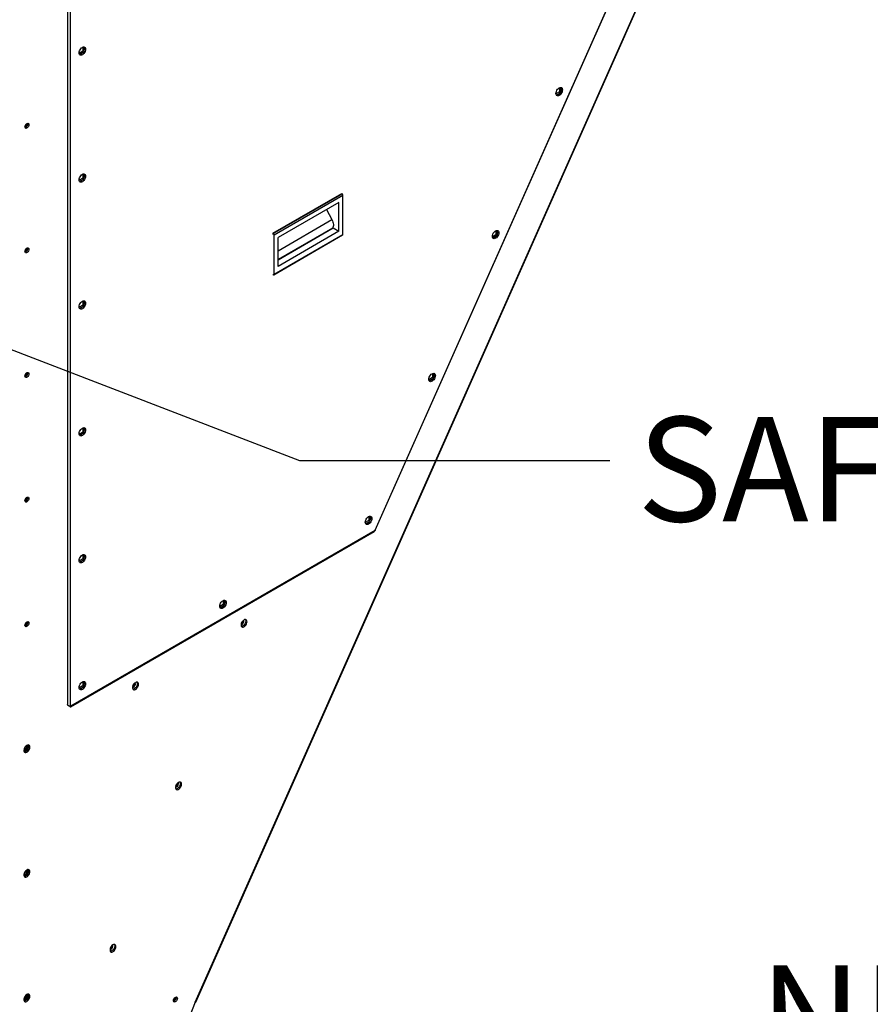
# Model space of a CAD drawing. Units: inches. Extents: x 2 to 540, y 2 to 407.
# Drawn here: x 428 to 461, y 286 to 324 of the extents above; entities that cross this region are included whole.
import ezdxf

# ---------------------------------------------------------------- set-up
doc = ezdxf.new("R2010")
doc.units = ezdxf.units.IN
doc.header["$LTSCALE"] = 48
doc.header["$MEASUREMENT"] = 0
doc.layers.add('FORMAT', color=7, linetype='Continuous')
doc.styles.add('SLDTEXTSTYLE0', font='TXT', dxfattribs={"width": 0.75})

# ---------------------------------------------------------------- blocks, each defined once
blk = doc.blocks.new('SW_NOTE_11')
at = {"layer": 'FORMAT', "color": 0, "insert": (24.849, 1.747), "char_height": 3.984, "attachment_point": 2, "style": 'SLDTEXTSTYLE0'}
blk.add_mtext('NPT SS GAS CONN.', dxfattribs=at)

msp = doc.modelspace()

# ---------------------------------------------------------------- linework, layer by layer
at = {"color": 7, "linetype": 'Continuous', "lineweight": 25}
for p, q in [((435.1772305, 286.4171683), (459.3958616, 340.9544173)), ((435.1960225, 286.4173724), (459.4146536, 340.9546214)), ((456.7817284, 337.5812707), (442.024374, 304.4019257)), ((442.0428313, 304.4128931), (456.7908794, 337.5713144)), ((430.3041241, 327.3788357), (430.3041241, 297.7759705)), ((430.416747, 297.7026397), (430.416747, 327.4438355)), ((430.8840818, 322.8303949), (430.8840818, 322.6728298)), ((430.9295386, 322.6872871), (430.9295386, 322.8406595)), ((430.8840818, 322.6728298), (430.7477321, 322.5941362)), ((430.7615794, 322.5496577), (430.894291, 322.6262515)), ((430.8840818, 322.6728298), (430.913699, 322.6557363)), ((449.0693875, 321.1285616), (448.9329762, 321.0498325)), ((448.9468245, 321.0053546), (449.0795308, 321.0819454)), ((449.0693875, 321.2861224), (449.0693875, 321.1285616)), ((449.0693875, 321.1285616), (449.0989725, 321.1114868)), ((449.1148444, 321.1431305), (449.1148444, 321.2963563)), ((428.7517955, 319.9034181), (428.7509918, 319.9140259)), ((430.8840818, 317.9923319), (430.8840818, 317.8347667)), ((430.9295386, 317.8492241), (430.9295386, 318.0025964)), ((430.8840818, 317.8347667), (430.7477321, 317.7560732)), ((430.7615794, 317.7115946), (430.894291, 317.7881885)), ((430.8840818, 317.8347667), (430.913699, 317.8176733)), ((438.1402572, 315.7353911), (440.7650631, 317.2502852)), ((438.151381, 315.7289711), (440.7761868, 317.2438651)), ((440.7761868, 317.2438651), (440.7650631, 317.2502852)), ((438.1816856, 315.676482), (440.8064914, 317.1913761)), ((440.6549685, 316.9141032), (438.3332084, 315.5741105)), ((440.6549685, 315.8144262), (440.6549685, 316.9141032)), ((440.8064914, 315.6905561), (440.8064914, 317.1913761)), ((440.1796551, 316.6397783), (440.3867784, 316.2571112)), ((438.3332084, 315.0719032), (440.3867784, 316.2571112)), ((438.1402572, 315.7353911), (438.1402572, 315.6855646)), ((438.151381, 315.7289711), (438.1402572, 315.7353911)), ((438.3332084, 314.7219503), (440.4405365, 315.9381846)), ((440.4139377, 315.9306657), (438.3332084, 314.7297829)), ((440.6549685, 315.8144262), (438.3332084, 314.4744335)), ((440.4139377, 315.9306657), (440.4197346, 315.9261789)), ((440.4405365, 315.9381846), (440.6549685, 315.8144262)), ((446.6458748, 315.8372384), (446.6458748, 315.6796811)), ((446.6913316, 315.6942852), (446.6913316, 315.8474621)), ((438.1728038, 314.1560335), (440.7976097, 315.6709276)), ((438.1816856, 314.175662), (440.8064914, 315.6905561)), ((438.1816856, 314.175662), (438.1816856, 315.676482)), ((438.3332084, 314.4744335), (438.3332084, 315.5741105)), ((446.6458748, 315.6796811), (446.5094427, 315.60094)), ((446.5232906, 315.5564619), (446.6559987, 315.6330537)), ((446.6458748, 315.6796811), (446.6754498, 315.662612)), ((438.1402572, 314.1645733), (438.151381, 314.1581532)), ((430.8840818, 313.1542688), (430.8840818, 312.9967037)), ((430.9295386, 313.011161), (430.9295386, 313.1645334)), ((430.8840818, 312.9967037), (430.7477321, 312.9180101)), ((430.7615794, 312.8735316), (430.894291, 312.9501255)), ((430.8840818, 312.9967037), (430.913699, 312.9796102)), ((444.222362, 310.2308006), (444.0859091, 310.1520475)), ((444.0997567, 310.1075692), (444.2324666, 310.184162)), ((444.222362, 310.3883544), (444.222362, 310.2308006)), ((444.222362, 310.2308006), (444.2519271, 310.2137372)), ((444.2678188, 310.2454399), (444.2678188, 310.3985679)), ((430.8840818, 308.3162058), (430.8840818, 308.1586406)), ((430.9295386, 308.173098), (430.9295386, 308.3264703)), ((430.8840818, 308.1586406), (430.7477321, 308.0799471)), ((430.7615794, 308.0354686), (430.894291, 308.1120624)), ((430.8840818, 308.1586406), (430.913699, 308.1415472)), ((441.7988492, 304.9394703), (441.7988492, 304.7819201)), ((441.8443061, 304.7965946), (441.8443061, 304.9496737)), ((441.7988492, 304.7819201), (441.6623756, 304.703155)), ((441.6762228, 304.6586764), (441.8089345, 304.7352703)), ((441.7988492, 304.7819201), (441.8284044, 304.7648624)), ((430.4164683, 297.6801541), (442.0000091, 304.365539)), ((442.024374, 304.4019257), (430.416747, 297.7026397)), ((430.8840818, 303.3205776), (430.7477321, 303.2418841)), ((430.8840818, 303.4781427), (430.8840818, 303.3205776)), ((430.8840818, 303.3205776), (430.913699, 303.3034842)), ((430.9295386, 303.3350349), (430.9295386, 303.4884073)), ((430.7615794, 303.1974055), (430.894291, 303.2739994)), ((436.1088613, 301.5141807), (436.2458705, 301.5932548)), ((436.2458705, 301.5770451), (436.1095208, 301.4983516)), ((436.1233681, 301.453873), (436.2560797, 301.5304669)), ((436.2458705, 301.7346102), (436.2458705, 301.5770451)), ((436.2458705, 301.5770451), (436.2754877, 301.5599517)), ((436.2913273, 301.5915024), (436.2913273, 301.7448748)), ((430.7470726, 298.4196501), (430.8840818, 298.4987243)), ((430.8840818, 298.4825146), (430.7477321, 298.403821)), ((430.7615794, 298.3593425), (430.894291, 298.4359364)), ((430.8840818, 298.6400797), (430.8840818, 298.4825146)), ((430.8840818, 298.4825146), (430.913699, 298.4654211)), ((430.9295386, 298.4969719), (430.9295386, 298.6503442)), ((432.8140422, 298.427982), (432.7878296, 298.4178339)), ((428.7860396, 296.1979172), (428.7833041, 296.2249621)), ((428.6723975, 296.0376517), (428.6471094, 296.0276832)), ((428.7860396, 291.4478633), (428.7833039, 291.474909)), ((428.6723975, 286.5380576), (428.6471676, 286.5281008)), ((428.7860396, 286.6978094), (428.7833036, 286.7248563)), ((435.1772305, 286.4171683), (434.7289062, 285.2862469))]:
    msp.add_line(p, q, dxfattribs=at)
at = {"color": 7, "linetype": 'Continuous', "lineweight": 25, "flags": 128}
for points in [[(430.7470669, 322.6085813), (430.7513006, 322.6481641), (430.7637131, 322.6899364), (430.7834585, 322.7310512), (430.8091913, 322.7687069), (430.8391577, 322.8003372), (430.8713157, 322.8237865), (430.9034736, 322.8374568), (430.93344, 322.8404165), (430.9591728, 322.8324639), (430.9789182, 322.814141), (430.9913307, 322.7866964), (430.9955644, 322.7520004), (430.9913307, 322.7124176), (430.9789182, 322.6706454), (430.9591728, 322.6295305), (430.93344, 322.5918748), (430.9034736, 322.5602446), (430.8713157, 322.5367953), (430.8391577, 322.523125), (430.8091913, 322.5201653), (430.7834585, 322.5281178), (430.7637131, 322.5464408), (430.7513006, 322.5738854), (430.7470669, 322.6085813)], [(430.9334326, 322.8404172), (430.9334614, 322.8403762), (430.9458739, 322.8129316), (430.9501076, 322.7782357), (430.9458739, 322.7386528), (430.9334614, 322.6968806), (430.9137159, 322.6557657), (430.8879832, 322.61811), (430.8580167, 322.5864798), (430.8258588, 322.5630305), (430.7937008, 322.5493602), (430.7637419, 322.5463998)], [(448.9323107, 321.0642804), (448.9365444, 321.1038632), (448.9489569, 321.1456354), (448.9687023, 321.1867503), (448.9944351, 321.224406), (449.0244015, 321.2560363), (449.0565595, 321.2794855), (449.0887174, 321.2931559), (449.1186838, 321.2961156), (449.1444166, 321.288163), (449.164162, 321.2698401), (449.1765745, 321.2423955), (449.1808082, 321.2076995), (449.1765745, 321.1681167), (449.164162, 321.1263445), (449.1444166, 321.0852296), (449.1186838, 321.0475739), (449.0887174, 321.0159437), (449.0565595, 320.9924944), (449.0244015, 320.9788241), (448.9944351, 320.9758643), (448.9687023, 320.9838169), (448.9489569, 321.0021399), (448.9365444, 321.0295844), (448.9323107, 321.0642804)], [(449.1186764, 321.2961162), (449.1187052, 321.2960753), (449.1311177, 321.2686307), (449.1353514, 321.2339347), (449.1311177, 321.1943519), (449.1187052, 321.1525797), (449.0989597, 321.1114648), (449.073227, 321.0738091), (449.0432605, 321.0421789), (449.0111026, 321.0187296), (448.9789446, 321.0050593), (448.9489857, 321.0020989)], [(428.6827579, 319.7891176), (428.6873269, 319.8216805), (428.7004828, 319.8555896), (428.7206387, 319.8867552), (428.7453635, 319.9114182), (428.7716752, 319.9266039), (428.7964001, 319.9304806), (428.816556, 319.9225807), (428.8297119, 319.9038572), (428.8342808, 319.8765684), (428.8297119, 319.8440055), (428.816556, 319.8100964), (428.7964001, 319.7789308), (428.7716752, 319.7542678), (428.7453635, 319.7390821), (428.7206387, 319.7352054), (428.7004828, 319.7431053), (428.6873269, 319.7618288), (428.6827579, 319.7891176)], [(430.7470669, 317.7705183), (430.7513006, 317.8101011), (430.7637131, 317.8518733), (430.7834585, 317.8929882), (430.8091913, 317.9306439), (430.8391577, 317.9622741), (430.8713157, 317.9857234), (430.9034736, 317.9993937), (430.93344, 318.0023534), (430.9591728, 317.9944009), (430.9789182, 317.9760779), (430.9913307, 317.9486333), (430.9955644, 317.9139374), (430.9913307, 317.8743546), (430.9789182, 317.8325823), (430.9591728, 317.7914675), (430.93344, 317.7538118), (430.9034736, 317.7221815), (430.8713157, 317.6987322), (430.8391577, 317.6850619), (430.8091913, 317.6821022), (430.7834585, 317.6900548), (430.7637131, 317.7083777), (430.7513006, 317.7358223), (430.7470669, 317.7705183)], [(430.9334326, 318.0023541), (430.9334614, 318.0023131), (430.9458739, 317.9748686), (430.9501076, 317.9401726), (430.9458739, 317.9005898), (430.9334614, 317.8588176), (430.9137159, 317.8177027), (430.8879832, 317.780047), (430.8580167, 317.7484167), (430.8258588, 317.7249674), (430.7937008, 317.7112971), (430.7637419, 317.7083368)], [(440.3867784, 316.2571112), (440.4089022, 316.2112956), (440.4262066, 316.1646267), (440.4382535, 316.1182863), (440.4447376, 316.0734482), (440.4454948, 316.0312477), (440.4405059, 315.9927536), (440.4298973, 315.9589409), (440.4139377, 315.9306657)], [(446.5087772, 315.6153869), (446.5130109, 315.6549698), (446.5254234, 315.696742), (446.5451689, 315.7378569), (446.5709016, 315.7755125), (446.6008681, 315.8071428), (446.633026, 315.8305921), (446.665184, 315.8442624), (446.6951504, 315.8472221), (446.7208832, 315.8392695), (446.7406286, 315.8209466), (446.7530411, 315.793502), (446.7572748, 315.7588061), (446.7530411, 315.7192233), (446.7406286, 315.677451), (446.7208832, 315.6363361), (446.6951504, 315.5986805), (446.665184, 315.5670502), (446.633026, 315.5436009), (446.6008681, 315.5299306), (446.5709016, 315.5269709), (446.5451689, 315.5349235), (446.5254234, 315.5532464), (446.5130109, 315.580691), (446.5087772, 315.6153869)], [(446.6951429, 315.8472228), (446.6951717, 315.8471818), (446.7075842, 315.8197372), (446.7118179, 315.7850413), (446.7075842, 315.7454585), (446.6951717, 315.7036862), (446.6754263, 315.6625713), (446.6496935, 315.6249157), (446.6197271, 315.5932854), (446.5875691, 315.5698361), (446.5554112, 315.5561658), (446.5254522, 315.5532054)], [(428.6827579, 315.0390637), (428.6873269, 315.0716265), (428.7004828, 315.1055357), (428.7206387, 315.1367013), (428.7453635, 315.1613643), (428.7716752, 315.1765499), (428.7964001, 315.1804266), (428.816556, 315.1725268), (428.8297119, 315.1538033), (428.8342808, 315.1265144), (428.8297119, 315.0939516), (428.816556, 315.0600424), (428.7964001, 315.0288768), (428.7716752, 315.0042139), (428.7453635, 314.9890282), (428.7206387, 314.9851515), (428.7004828, 314.9930513), (428.6873269, 315.0117748), (428.6827579, 315.0390637)], [(430.7470669, 312.9324552), (430.7513006, 312.972038), (430.7637131, 313.0138103), (430.7834585, 313.0549252), (430.8091913, 313.0925808), (430.8391577, 313.1242111), (430.8713157, 313.1476604), (430.9034736, 313.1613307), (430.93344, 313.1642904), (430.9591728, 313.1563378), (430.9789182, 313.1380149), (430.9913307, 313.1105703), (430.9955644, 313.0758744), (430.9913307, 313.0362915), (430.9789182, 312.9945193), (430.9591728, 312.9534044), (430.93344, 312.9157487), (430.9034736, 312.8841185), (430.8713157, 312.8606692), (430.8391577, 312.8469989), (430.8091913, 312.8440392), (430.7834585, 312.8519917), (430.7637131, 312.8703147), (430.7513006, 312.8977593), (430.7470669, 312.9324552)], [(430.9334326, 313.1642911), (430.9334614, 313.1642501), (430.9458739, 313.1368055), (430.9501076, 313.1021096), (430.9458739, 313.0625267), (430.9334614, 313.0207545), (430.9137159, 312.9796396), (430.8879832, 312.941984), (430.8580167, 312.9103537), (430.8258588, 312.8869044), (430.7937008, 312.8732341), (430.7637419, 312.8702737)], [(428.6827579, 310.2890098), (428.6873269, 310.3215726), (428.7004828, 310.3554817), (428.7206387, 310.3866473), (428.7453635, 310.4113103), (428.7716752, 310.426496), (428.7964001, 310.4303727), (428.816556, 310.4224729), (428.8297119, 310.4037494), (428.8342808, 310.3764605), (428.8297119, 310.3438977), (428.816556, 310.3099885), (428.7964001, 310.2788229), (428.7716752, 310.2541599), (428.7453635, 310.2389743), (428.7206387, 310.2350976), (428.7004828, 310.2429974), (428.6873269, 310.2617209), (428.6827579, 310.2890098)], [(444.0852438, 310.1664935), (444.0894775, 310.2060763), (444.10189, 310.2478485), (444.1216354, 310.2889634), (444.1473682, 310.3266191), (444.1773346, 310.3582494), (444.2094926, 310.3816986), (444.2416505, 310.395369), (444.2716169, 310.3983287), (444.2973497, 310.3903761), (444.3170951, 310.3720532), (444.3295077, 310.3446086), (444.3337413, 310.3099126), (444.3295077, 310.2703298), (444.3170951, 310.2285576), (444.2973497, 310.1874427), (444.2716169, 310.149787), (444.2416505, 310.1181568), (444.2094926, 310.0947075), (444.1773346, 310.0810372), (444.1473682, 310.0780774), (444.1216354, 310.08603), (444.10189, 310.104353), (444.0894775, 310.1317975), (444.0852438, 310.1664935)], [(444.2716095, 310.3983293), (444.2716383, 310.3982884), (444.2840508, 310.3708438), (444.2882845, 310.3361478), (444.2840508, 310.296565), (444.2716383, 310.2547928), (444.2518928, 310.2136779), (444.2261601, 310.1760222), (444.1961936, 310.144392), (444.1640357, 310.1209427), (444.1318778, 310.1072724), (444.1019188, 310.104312)], [(430.7470669, 308.0943922), (430.7513006, 308.133975), (430.7637131, 308.1757472), (430.7834585, 308.2168621), (430.8091913, 308.2545178), (430.8391577, 308.286148), (430.8713157, 308.3095973), (430.9034736, 308.3232676), (430.93344, 308.3262273), (430.9591728, 308.3182748), (430.9789182, 308.2999518), (430.9913307, 308.2725073), (430.9955644, 308.2378113), (430.9913307, 308.1982285), (430.9789182, 308.1564563), (430.9591728, 308.1153414), (430.93344, 308.0776857), (430.9034736, 308.0460554), (430.8713157, 308.0226061), (430.8391577, 308.0089358), (430.8091913, 308.0059761), (430.7834585, 308.0139287), (430.7637131, 308.0322516), (430.7513006, 308.0596962), (430.7470669, 308.0943922)], [(430.9334326, 308.326228), (430.9334614, 308.3261871), (430.9458739, 308.2987425), (430.9501076, 308.2640465), (430.9458739, 308.2244637), (430.9334614, 308.1826915), (430.9137159, 308.1415766), (430.8879832, 308.1039209), (430.8580167, 308.0722907), (430.8258588, 308.0488414), (430.7937008, 308.035171), (430.7637419, 308.0322107)], [(428.6827579, 305.5389558), (428.6873269, 305.5715186), (428.7004828, 305.6054278), (428.7206387, 305.6365934), (428.7453635, 305.6612564), (428.7716752, 305.676442), (428.7964001, 305.6803188), (428.816556, 305.6724189), (428.8297119, 305.6536954), (428.8342808, 305.6264065), (428.8297119, 305.5938437), (428.816556, 305.5599346), (428.7964001, 305.528769), (428.7716752, 305.504106), (428.7453635, 305.4889203), (428.7206387, 305.4850436), (428.7004828, 305.4929434), (428.6873269, 305.511667), (428.6827579, 305.5389558)], [(441.6617104, 304.7176), (441.665944, 304.7571829), (441.6783565, 304.7989551), (441.698102, 304.84007), (441.7238347, 304.8777256), (441.7538012, 304.9093559), (441.7859591, 304.9328052), (441.8181171, 304.9464755), (441.8480835, 304.9494352), (441.8738163, 304.9414826), (441.8935617, 304.9231597), (441.9059742, 304.8957151), (441.9102079, 304.8610192), (441.9059742, 304.8214364), (441.8935617, 304.7796641), (441.8738163, 304.7385492), (441.8480835, 304.7008936), (441.8181171, 304.6692633), (441.7859591, 304.645814), (441.7538012, 304.6321437), (441.7238347, 304.629184), (441.698102, 304.6371366), (441.6783565, 304.6554595), (441.665944, 304.6829041), (441.6617104, 304.7176)], [(441.848076, 304.9494359), (441.8481048, 304.9493949), (441.8605173, 304.9219503), (441.864751, 304.8872544), (441.8605173, 304.8476716), (441.8481048, 304.8058993), (441.8283594, 304.7647844), (441.8026266, 304.7271288), (441.7726602, 304.6954985), (441.7405023, 304.6720492), (441.7083443, 304.6583789), (441.6783853, 304.6554185)], [(430.7470669, 303.2563291), (430.7513006, 303.2959119), (430.7637131, 303.3376842), (430.7834585, 303.3787991), (430.8091913, 303.4164547), (430.8391577, 303.448085), (430.8713157, 303.4715343), (430.9034736, 303.4852046), (430.93344, 303.4881643), (430.9591728, 303.4802117), (430.9789182, 303.4618888), (430.9913307, 303.4344442), (430.9955644, 303.3997483), (430.9913307, 303.3601654), (430.9789182, 303.3183932), (430.9591728, 303.2772783), (430.93344, 303.2396226), (430.9034736, 303.2079924), (430.8713157, 303.1845431), (430.8391577, 303.1708728), (430.8091913, 303.1679131), (430.7834585, 303.1758657), (430.7637131, 303.1941886), (430.7513006, 303.2216332), (430.7470669, 303.2563291)], [(430.9334326, 303.488165), (430.9334614, 303.488124), (430.9458739, 303.4606794), (430.9501076, 303.4259835), (430.9458739, 303.3864006), (430.9334614, 303.3446284), (430.9137159, 303.3035135), (430.8879832, 303.2658579), (430.8580167, 303.2342276), (430.8258588, 303.2107783), (430.7937008, 303.197108), (430.7637419, 303.1941476)], [(436.1088556, 301.5127966), (436.1130893, 301.5523794), (436.1255018, 301.5941517), (436.1452472, 301.6352666), (436.17098, 301.6729222), (436.2009464, 301.7045525), (436.2331044, 301.7280018), (436.2652623, 301.7416721), (436.2952287, 301.7446318), (436.3209615, 301.7366792), (436.3407069, 301.7183563), (436.3531194, 301.6909117), (436.3573531, 301.6562158), (436.3531194, 301.6166329), (436.3407069, 301.5748607), (436.3209615, 301.5337458), (436.2952287, 301.4960902), (436.2652623, 301.4644599), (436.2331044, 301.4410106), (436.2009464, 301.4273403), (436.17098, 301.4243806), (436.1452472, 301.4323332), (436.1255018, 301.4506561), (436.1130893, 301.4781007), (436.1088556, 301.5127966)], [(436.2952213, 301.7446325), (436.2952501, 301.7445915), (436.3076626, 301.7171469), (436.3118963, 301.682451), (436.3076626, 301.6428681), (436.2952501, 301.6010959), (436.2755046, 301.559981), (436.2497719, 301.5223254), (436.2198054, 301.4906951), (436.1876475, 301.4672458), (436.1554895, 301.4535755), (436.1255306, 301.4506151)], [(428.6827579, 300.7889019), (428.6873269, 300.8214647), (428.7004828, 300.8553739), (428.7206387, 300.8865395), (428.7453635, 300.9112025), (428.7716752, 300.9263881), (428.7964001, 300.9302648), (428.816556, 300.922365), (428.8297119, 300.9036415), (428.8342808, 300.8763526), (428.8297119, 300.8437898), (428.816556, 300.8098806), (428.7964001, 300.778715), (428.7716752, 300.754052), (428.7453635, 300.7388664), (428.7206387, 300.7349897), (428.7004828, 300.7428895), (428.6873269, 300.761613), (428.6827579, 300.7889019)], [(436.9556868, 300.8183123), (436.9291192, 300.808099), (436.9252468, 300.8075268)], [(437.1522555, 300.9294172), (437.1480413, 300.9623947), (437.1357114, 300.9880621), (437.1161801, 301.0045157), (437.0908961, 301.0105352), (437.0617345, 301.0056742), (437.0308581, 300.9902932), (437.0005569, 300.965533), (436.9730781, 300.9332298), (436.9504598, 300.8957795), (436.9343794, 300.8559596), (436.9260296, 300.8167233), (436.9260296, 300.7809807), (436.9343794, 300.7513825), (436.9504598, 300.730124), (436.9730781, 300.7187818), (437.0005569, 300.7181971), (437.0308581, 300.7284132), (437.0617345, 300.7486726), (437.0908961, 300.7774725), (437.1161801, 300.8126772), (437.1357114, 300.8516755), (437.1480413, 300.8915752), (437.1522555, 300.9294172)], [(437.092942, 301.010461), (437.0973903, 301.002511), (437.1057401, 300.9729128), (437.1057401, 300.9371702), (437.0973903, 300.8979339), (437.08131, 300.858114), (437.0586917, 300.8206637), (437.0312129, 300.7883605), (437.0009117, 300.7636002), (436.9700353, 300.7482192), (436.9408737, 300.7433582), (436.9388278, 300.7434325)], [(430.7470669, 298.4182661), (430.7513006, 298.4578489), (430.7637131, 298.4996211), (430.7834585, 298.540736), (430.8091913, 298.5783917), (430.8391577, 298.6100219), (430.8713157, 298.6334712), (430.9034736, 298.6471415), (430.93344, 298.6501012), (430.9591728, 298.6421487), (430.9789182, 298.6238257), (430.9913307, 298.5963812), (430.9955644, 298.5616852), (430.9913307, 298.5221024), (430.9789182, 298.4803302), (430.9591728, 298.4392153), (430.93344, 298.4015596), (430.9034736, 298.3699293), (430.8713157, 298.34648), (430.8391577, 298.3328097), (430.8091913, 298.32985), (430.7834585, 298.3378026), (430.7637131, 298.3561255), (430.7513006, 298.3835701), (430.7470669, 298.4182661)], [(430.9334326, 298.6501019), (430.9334614, 298.650061), (430.9458739, 298.6226164), (430.9501076, 298.5879204), (430.9458739, 298.5483376), (430.9334614, 298.5065654), (430.9137159, 298.4654505), (430.8879832, 298.4277948), (430.8580167, 298.3961646), (430.8258588, 298.3727153), (430.7937008, 298.3590449), (430.7637419, 298.3560846)], [(433.0149359, 298.5415831), (433.0107218, 298.5745606), (432.9983918, 298.600228), (432.9788606, 298.6166816), (432.9535765, 298.6227012), (432.9244149, 298.6178402), (432.8935385, 298.6024592), (432.8632373, 298.5776989), (432.8357586, 298.5453957), (432.8131403, 298.5079454), (432.7970599, 298.4681255), (432.7887101, 298.4288892), (432.7887101, 298.3931466), (432.7970599, 298.3635484), (432.8131403, 298.3422899), (432.8357586, 298.3309477), (432.8632373, 298.330363), (432.8935385, 298.3405792), (432.9244149, 298.3608385), (432.9535765, 298.3896385), (432.9788606, 298.4248431), (432.9983918, 298.4638414), (433.0107218, 298.5037412), (433.0149359, 298.5415831)], [(432.9556224, 298.6226269), (432.9600708, 298.6146769), (432.9684206, 298.5850787), (432.9684206, 298.5493361), (432.9600708, 298.5100998), (432.9439904, 298.4702799), (432.9213721, 298.4328296), (432.8938933, 298.4005264), (432.8635921, 298.3757661), (432.8327157, 298.3603851), (432.8035541, 298.3555241), (432.8015082, 298.3555984)], [(428.8721615, 296.1481613), (428.8679474, 296.1811389), (428.8556175, 296.2068063), (428.8360862, 296.2232599), (428.8108022, 296.2292794), (428.7816406, 296.2244184), (428.7507642, 296.2090374), (428.7204629, 296.1842772), (428.6929842, 296.151974), (428.6703659, 296.1145237), (428.6542855, 296.0747038), (428.6459357, 296.0354675), (428.6459357, 295.9997249), (428.6542855, 295.9701267), (428.6703659, 295.9488682), (428.6929842, 295.937526), (428.7204629, 295.9369413), (428.7507642, 295.9471574), (428.7816406, 295.9674168), (428.8108022, 295.9962167), (428.8360862, 296.0314214), (428.8556175, 296.0704197), (428.8679474, 296.1103194), (428.8721615, 296.1481613)], [(428.8128481, 296.2292052), (428.8172964, 296.2212551), (428.8256462, 296.191657), (428.8256462, 296.1559143), (428.8172964, 296.1166781), (428.801216, 296.0768582), (428.7785977, 296.0394078), (428.751119, 296.0071047), (428.7208177, 295.9823444), (428.6899413, 295.9669634), (428.6607797, 295.9621024), (428.6587338, 295.9621767)], [(428.6527172, 295.9736032), (428.6635565, 295.9756619), (428.6942168, 295.9884903)], [(434.6524431, 294.7341691), (434.6482289, 294.7671467), (434.635899, 294.7928141), (434.6163678, 294.8092677), (434.5910837, 294.8152872), (434.5619221, 294.8104262), (434.5310457, 294.7950452), (434.5007445, 294.7702849), (434.4732657, 294.7379818), (434.4506474, 294.7005314), (434.4345671, 294.6607115), (434.4262172, 294.6214753), (434.4262172, 294.5857326), (434.4345671, 294.5561345), (434.4506474, 294.534876), (434.4732657, 294.5235337), (434.5007445, 294.522949), (434.5310457, 294.5331652), (434.5619221, 294.5534245), (434.5910837, 294.5822245), (434.6163678, 294.6174291), (434.635899, 294.6564275), (434.6482289, 294.6963272), (434.6524431, 294.7341691)], [(434.5931296, 294.8152129), (434.5975779, 294.8072629), (434.6059278, 294.7776647), (434.6059278, 294.7419221), (434.5975779, 294.7026858), (434.5814976, 294.6628659), (434.5588793, 294.6254156), (434.5314005, 294.5931124), (434.5010993, 294.5683522), (434.4702229, 294.5529712), (434.4410613, 294.5481102), (434.4390154, 294.5481844)], [(434.455802, 294.6257187), (434.4292343, 294.6155054), (434.4275935, 294.6152316)], [(428.8721615, 291.3981074), (428.8679474, 291.431085), (428.8556175, 291.4567524), (428.8360862, 291.473206), (428.8108022, 291.4792255), (428.7816406, 291.4743645), (428.7507642, 291.4589835), (428.7204629, 291.4342232), (428.6929842, 291.4019201), (428.6703659, 291.3644697), (428.6542855, 291.3246498), (428.6459357, 291.2854136), (428.6459357, 291.2496709), (428.6542855, 291.2200728), (428.6703659, 291.1988143), (428.6929842, 291.1874721), (428.7204629, 291.1868873), (428.7507642, 291.1971035), (428.7816406, 291.2173628), (428.8108022, 291.2461628), (428.8360862, 291.2813674), (428.8556175, 291.3203658), (428.8679474, 291.3602655), (428.8721615, 291.3981074)], [(428.8128481, 291.4791512), (428.8172964, 291.4712012), (428.8256462, 291.441603), (428.8256462, 291.4058604), (428.8172964, 291.3666241), (428.801216, 291.3268042), (428.7785977, 291.2893539), (428.751119, 291.2570507), (428.7208177, 291.2322905), (428.6899413, 291.2169095), (428.6607797, 291.2120485), (428.6587338, 291.2121227)], [(428.6723975, 291.2878546), (428.6458298, 291.2776413), (428.6452358, 291.277537)], [(428.6527186, 291.2235494), (428.6635565, 291.2256079), (428.6942168, 291.2384364)], [(431.9559171, 288.4331252), (431.9293494, 288.4229119), (431.9258514, 288.4223836)], [(432.1526677, 288.5413818), (432.1484535, 288.5743594), (432.1361236, 288.6000268), (432.1165923, 288.6164804), (432.0913083, 288.6224999), (432.0621467, 288.6176389), (432.0312703, 288.6022579), (432.0009691, 288.5774976), (431.9734903, 288.5451945), (431.950872, 288.5077442), (431.9347917, 288.4679242), (431.9264418, 288.428688), (431.9264418, 288.3929453), (431.9347917, 288.3633472), (431.950872, 288.3420887), (431.9734903, 288.3307465), (432.0009691, 288.3301617), (432.0312703, 288.3403779), (432.0621467, 288.3606372), (432.0913083, 288.3894372), (432.1165923, 288.4246418), (432.1361236, 288.4636402), (432.1484535, 288.5035399), (432.1526677, 288.5413818)], [(432.0933542, 288.6224256), (432.0978025, 288.6144756), (432.1061524, 288.5848775), (432.1061524, 288.5491348), (432.0978025, 288.5098985), (432.0817222, 288.4700786), (432.0591039, 288.4326283), (432.0316251, 288.4003251), (432.0013239, 288.3755649), (431.9704475, 288.3601839), (431.9412859, 288.3553229), (431.93924, 288.3553971)], [(428.8721615, 286.6480535), (428.8679474, 286.681031), (428.8556175, 286.7066984), (428.8360862, 286.723152), (428.8108022, 286.7291715), (428.7816406, 286.7243106), (428.7507642, 286.7089296), (428.7204629, 286.6841693), (428.6929842, 286.6518661), (428.6703659, 286.6144158), (428.6542855, 286.5745959), (428.6459357, 286.5353596), (428.6459357, 286.499617), (428.6542855, 286.4700188), (428.6703659, 286.4487603), (428.6929842, 286.4374181), (428.7204629, 286.4368334), (428.7507642, 286.4470496), (428.7816406, 286.4673089), (428.8108022, 286.4961088), (428.8360862, 286.5313135), (428.8556175, 286.5703118), (428.8679474, 286.6102115), (428.8721615, 286.6480535)], [(428.6527164, 286.4734952), (428.6635565, 286.475554), (428.6942168, 286.4883825)], [(428.8128481, 286.7290973), (428.8172964, 286.7211473), (428.8256462, 286.6915491), (428.8256462, 286.6558065), (428.8172964, 286.6165702), (428.801216, 286.5767503), (428.7785977, 286.5393), (428.751119, 286.5069968), (428.7208177, 286.4822365), (428.6899413, 286.4668555), (428.6607797, 286.4619945), (428.6587338, 286.4620688)], [(434.3427034, 286.4810357), (434.3472724, 286.5135985), (434.3604282, 286.5475077), (434.3805842, 286.5786733), (434.405309, 286.6033363), (434.4316207, 286.6185219), (434.4563456, 286.6223986), (434.4765015, 286.6144988), (434.4896573, 286.5957753), (434.4942263, 286.5684864), (434.4896573, 286.5359236), (434.4765015, 286.5020145), (434.4563456, 286.4708489), (434.4316207, 286.4461859), (434.405309, 286.4310002), (434.3805842, 286.4271235), (434.3604282, 286.4350233), (434.3472724, 286.4537468), (434.3427034, 286.4810357)], [(435.1960225, 286.4173724), (435.1957867, 286.4169738), (435.1925798, 286.4155524), (435.1863142, 286.4156181), (435.1772305, 286.4171683)]]:
    msp.add_lwpolyline(points, dxfattribs=at)
at = {"color": 7, "linetype": 'Continuous', "lineweight": 25}
for centre, radius, start, end in [((428.6332991, 319.9059375), 0.1185231, 295.54294235, 358.78196806), ((428.6466858, 319.8973872), 0.1414171, 286.68587069, 13.33175613), ((428.5972357, 319.9261829), 0.1339002, 313.98895443, 345.04322612), ((440.7407033, 317.188386), 0.065856, 2.60229429, 57.39770728), ((438.1158975, 315.673492), 0.065856, 2.60229429, 57.39770728), ((440.7854849, 315.6882376), 0.0211341, 305.00923089, 6.29821203), ((428.6380177, 315.1523973), 0.1135363, 294.07091917, 5.85249006), ((428.6466858, 315.1473333), 0.1414171, 286.68587067, 13.33175615), ((428.5971273, 315.1759863), 0.1340114, 314.65815687, 345.37869257), ((438.1632083, 314.1726626), 0.0187192, 230.81497345, 9.2202661), ((428.6380177, 310.4023433), 0.1135363, 294.07091918, 5.85249005), ((428.6466858, 310.3972794), 0.1414171, 286.68587067, 13.33175615), ((428.5971273, 310.4259324), 0.1340114, 314.65815688, 345.37869256), ((428.6380177, 305.6522894), 0.1135363, 294.07091918, 5.85249005), ((428.6466858, 305.6472254), 0.1414171, 286.68587069, 13.33175613), ((428.5971273, 305.6758784), 0.1340114, 314.65815688, 345.37869256), ((428.6387403, 300.9018109), 0.1127786, 293.19556126, 6.79932147), ((428.6466858, 300.8971715), 0.1414171, 286.68587069, 13.33175613), ((428.5977472, 300.9254677), 0.1333094, 313.46079303, 346.53985056), ((436.8008888, 301.0021639), 0.1931029, 315.09954739, 344.66904515), ((436.8775804, 300.9560101), 0.1583076, 299.56324195, 12.77493735), ((432.6579894, 298.6125112), 0.1945219, 317.5432586, 343.32152754), ((432.735779, 298.5658001), 0.1584896, 299.59105916, 12.60330759), ((428.5519138, 296.20369), 0.234197, 294.11918331, 358.58756005), ((428.5928268, 296.1764707), 0.1600069, 299.82123137, 11.15721314), ((428.5858154, 296.1796418), 0.2197493, 299.55741638, 12.90179003), ((428.5160326, 296.222393), 0.1948958, 317.58845228, 342.45737079), ((434.3002875, 294.8100083), 0.1939375, 315.84705675, 343.34812046), ((434.3764615, 294.7643619), 0.15974, 299.78094945, 11.4137616), ((428.5519141, 291.4536359), 0.2341967, 294.11892338, 358.58758709), ((428.5931069, 291.4264597), 0.159682, 299.77219282, 11.46932997), ((428.5858147, 291.4295884), 0.2197501, 299.55751162, 12.90125185), ((431.8766158, 288.5717384), 0.1596945, 299.77407402, 11.45739812), ((428.5519146, 286.7035818), 0.2341962, 294.11853144, 358.58762787), ((428.5158993, 286.7228797), 0.1950507, 317.74715211, 342.18684206), ((428.5926293, 286.6770272), 0.1602358, 299.85570381, 10.93643942), ((428.5858159, 286.6795336), 0.2197488, 299.55735852, 12.902117), ((434.3001661, 286.5886687), 0.1113677, 292.51623687, 9.39652165), ((434.3066312, 286.5893053), 0.1414171, 286.68587069, 13.33175613), ((434.2591132, 286.61255), 0.1319413, 312.09006356, 349.33106446)]:
    msp.add_arc(centre, radius, start, end, dxfattribs=at)
for points, knots in [([(442.024374, 304.4019257), (442.0221891, 304.3951895), (442.0177976, 304.38165), (442.0084182, 304.3696851), (442.0011031, 304.3667768), (441.9996687, 304.3662065)], [0, 0, 0, 0, 0.4432043591, 0.890822167, 1, 1, 1, 1]), ([(442.0423067, 304.4131371), (442.0409479, 304.4106831), (442.0380341, 304.4054206), (442.0291274, 304.4031419), (442.024374, 304.4019257)], [0, 0, 0, 0, 0.4663140581, 1, 1, 1, 1]), ([(430.416747, 297.7026397), (430.4110375, 297.7021275), (430.3991988, 297.7010654), (430.3761831, 297.7045272), (430.3522939, 297.7127772), (430.3304736, 297.7258841), (430.3140937, 297.7430018), (430.304871, 297.76038), (430.305049, 297.7716538), (430.3051176, 297.7759964)], [0, 0, 0, 0, 0.1420410541, 0.2945185131, 0.4470050165, 0.5994913009, 0.7519773263, 0.9044631799, 1, 1, 1, 1]), ([(430.3893518, 297.7033143), (430.3902973, 297.7013554), (430.3943969, 297.6928616), (430.403054, 297.6838667), (430.4126585, 297.6781789), (430.4190565, 297.6807833), (430.4208417, 297.6895392), (430.4180146, 297.6985842), (430.416747, 297.7026397)], [0, 0, 0, 0, 0.0586333572, 0.2542302039, 0.4498268303, 0.6454234213, 0.8410201732, 1, 1, 1, 1])]:
    msp.add_open_spline(points, degree=3, knots=knots, dxfattribs=at)
at = {"layer": 'FORMAT', "flags": 128}
msp.add_lwpolyline([(450.9821799, 307.064622), (439.1711562, 307.064622), (425.0595435, 312.4925149)], dxfattribs=at)

# ---------------------------------------------------------------- block references
at = {"layer": 'FORMAT'}
msp.add_blockref('SW_NOTE_11', (455.7909153, 286.0845143), dxfattribs=at)

# ---------------------------------------------------------------- texts
at = {"layer": 'FORMAT', "insert": (452.0293429, 308.7350101), "char_height": 3.984, "attachment_point": 1, "style": 'SLDTEXTSTYLE0'}
msp.add_mtext('SAFETY DISCONNECT', dxfattribs=at)

doc.saveas('drawing.dxf')
